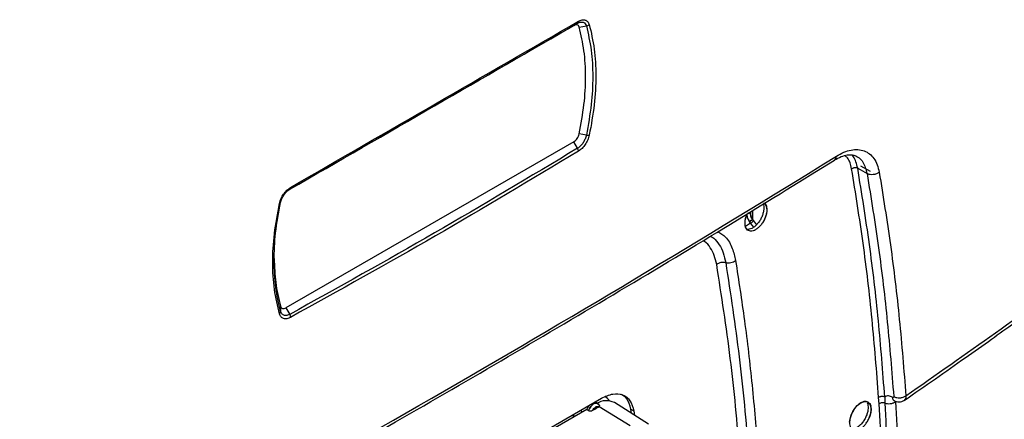
# Model space of a CAD drawing. Units: millimetres. Extents: x -4009 to -3477, y -5711 to -5329.
# Drawn here: x -3885 to -3876, y -5391 to -5387 of the extents above; entities that cross this region are included whole.
import ezdxf

# ---------------------------------------------------------------- set-up
doc = ezdxf.new("R2010")
doc.units = ezdxf.units.MM

msp = doc.modelspace()

# ---------------------------------------------------------------- linework, layer by layer
at = {"color": 7, "linetype": 'Continuous', "lineweight": 25}
for p, q in [((-3882.42295, -5389.00794), (-3879.74125, -5387.45982)), ((-3879.74125, -5387.45982), (-3879.7052, -5387.43901)), ((-3879.69024, -5387.47487), (-3879.62221, -5387.46468)), ((-3879.62221, -5388.49584), (-3879.69024, -5388.48413)), ((-3879.74125, -5388.55807), (-3882.45897, -5390.12698)), ((-3879.7052, -5388.62051), (-3879.74125, -5388.55807)), ((-3877.05973, -5388.8075), (-3876.97107, -5388.85867)), ((-3877.03193, -5388.78545), (-3876.94327, -5388.83662)), ((-3878.07146, -5389.21969), (-3878.07146, -5389.23807)), ((-3878.05382, -5389.20883), (-3878.05382, -5389.29386)), ((-3878.07129, -5389.32912), (-3878.11909, -5389.35935)), ((-3878.09807, -5389.2824), (-3878.08321, -5389.31284)), ((-3878.08321, -5389.31284), (-3878.07129, -5389.32912)), ((-3878.04126, -5389.36556), (-3878.07129, -5389.32912)), ((-3878.05389, -5389.29407), (-3878.05382, -5389.29386)), ((-3878.05382, -5389.29386), (-3878.05389, -5389.29407)), ((-3878.05389, -5389.29407), (-3878.04509, -5389.30617)), ((-3878.04509, -5389.30617), (-3878.01493, -5389.34276)), ((-3882.50998, -5390.11193), (-3882.50866, -5390.16215)), ((-3882.45897, -5390.12698), (-3882.42292, -5390.18942)), ((-3883.20609, -5393.13336), (-3879.47836, -5390.98139)), ((-3876.85611, -5391.03317), (-3876.86187, -5390.9747)), ((-3876.80422, -5390.97149), (-3876.80496, -5391.02704)), ((-3876.71696, -5391.00367), (-3876.71657, -5391.0045)), ((-3880.09569, -5391.36152), (-3879.61793, -5391.08572)), ((-3879.67855, -5391.09696), (-3879.65798, -5391.10884)), ((-3879.61793, -5391.08572), (-3879.60057, -5391.09682)), ((-3879.61793, -5391.08572), (-3879.60057, -5391.09682)), ((-3879.56214, -5391.09576), (-3879.54825, -5391.08774)), ((-3879.53342, -5391.02197), (-3879.54223, -5391.01886)), ((-3879.51574, -5391.03218), (-3879.53342, -5391.02197)), ((-3879.52288, -5391.07309), (-3879.50899, -5391.06507)), ((-3879.50899, -5391.06507), (-3879.50175, -5391.05921)), ((-3879.50899, -5391.06507), (-3879.50175, -5391.05921)), ((-3879.50175, -5391.05921), (-3879.20775, -5391.24079)), ((-3879.03665, -5391.22672), (-3879.35631, -5391.02349)), ((-3879.19596, -5391.12544), (-3879.20215, -5391.08352)), ((-3879.20215, -5391.08352), (-3879.17386, -5391.09985)), ((-3879.17386, -5391.09985), (-3879.1674, -5391.1436)), ((-3879.74995, -5391.13817), (-3879.73624, -5391.15402))]:
    msp.add_line(p, q, dxfattribs=at)
at = {"color": 7, "linetype": 'Continuous', "lineweight": 25, "flags": 128}
for points in [[(-3882.52001, -5389.14079), (-3882.51739, -5389.14004), (-3882.51509, -5389.13913), (-3882.5131, -5389.13808), (-3882.51147, -5389.13689), (-3882.51019, -5389.13557), (-3882.5093, -5389.13414), (-3882.50878, -5389.13261), (-3882.50866, -5389.13099)], [(-3877.94384, -5389.14108), (-3877.92623, -5389.15629), (-3877.91943, -5389.16785), (-3877.91831, -5389.17018), (-3877.91828, -5389.17024), (-3877.91828, -5389.17025), (-3877.91828, -5389.17026), (-3877.91828, -5389.17026), (-3877.91828, -5389.17026), (-3877.91828, -5389.17025), (-3877.91828, -5389.17024), (-3877.91829, -5389.17023), (-3877.91829, -5389.17023), (-3877.91829, -5389.17023), (-3877.91829, -5389.17023), (-3877.91829, -5389.17023), (-3877.91828, -5389.17024), (-3877.91828, -5389.17025), (-3877.91828, -5389.17026), (-3877.91828, -5389.17026), (-3877.91828, -5389.17025), (-3877.91828, -5389.17025), (-3877.91828, -5389.17024), (-3877.91829, -5389.17023), (-3877.91829, -5389.17023), (-3877.91829, -5389.17023), (-3877.91829, -5389.17023), (-3877.91829, -5389.17023), (-3877.91828, -5389.17024), (-3877.91828, -5389.17025), (-3877.91828, -5389.17025), (-3877.91828, -5389.17025), (-3877.91828, -5389.17025), (-3877.91828, -5389.17025), (-3877.91829, -5389.17024), (-3877.91829, -5389.17022), (-3877.91829, -5389.17022), (-3877.91829, -5389.17022), (-3877.91829, -5389.17022), (-3877.91829, -5389.17022), (-3877.91829, -5389.17023), (-3877.91828, -5389.17024), (-3877.91828, -5389.17025), (-3877.91828, -5389.17025), (-3877.91828, -5389.17025), (-3877.91828, -5389.17025), (-3877.91828, -5389.17024), (-3877.91829, -5389.17023), (-3877.91829, -5389.17022), (-3877.91829, -5389.17022), (-3877.91829, -5389.17022), (-3877.91829, -5389.17022), (-3877.91829, -5389.17022), (-3877.91829, -5389.17022), (-3877.91829, -5389.17023), (-3877.91829, -5389.17024), (-3877.91828, -5389.17024), (-3877.91828, -5389.17024), (-3877.91828, -5389.17024), (-3877.91828, -5389.17024), (-3877.91829, -5389.17023), (-3877.91829, -5389.17022), (-3877.9183, -5389.17021), (-3877.9183, -5389.17021), (-3877.9183, -5389.17021), (-3877.9183, -5389.17021), (-3877.9183, -5389.17021), (-3877.9183, -5389.17021), (-3877.91829, -5389.17022), (-3877.91829, -5389.17023), (-3877.91829, -5389.17023), (-3877.91829, -5389.17024), (-3877.91829, -5389.17024), (-3877.91829, -5389.17023), (-3877.91829, -5389.17023), (-3877.91829, -5389.17022), (-3877.9183, -5389.17021), (-3877.9183, -5389.17021), (-3877.9183, -5389.17021), (-3877.9183, -5389.17021), (-3877.9183, -5389.17021), (-3877.9183, -5389.17021), (-3877.91829, -5389.17022), (-3877.91829, -5389.17023), (-3877.91829, -5389.17023), (-3877.91829, -5389.17024), (-3877.91829, -5389.17024), (-3877.91829, -5389.17023), (-3877.91829, -5389.17022), (-3877.9183, -5389.17021), (-3877.91876, -5389.16917), (-3877.92769, -5389.149), (-3877.92915, -5389.14568), (-3877.92942, -5389.14508), (-3877.92943, -5389.14506), (-3877.92943, -5389.14505), (-3877.92943, -5389.14505), (-3877.92943, -5389.14505), (-3877.92943, -5389.14505), (-3877.92943, -5389.14505), (-3877.92943, -5389.14506), (-3877.92942, -5389.14507), (-3877.92942, -5389.14508), (-3877.92942, -5389.14508), (-3877.92942, -5389.14508), (-3877.92942, -5389.14508), (-3877.92943, -5389.14506), (-3877.92943, -5389.14505), (-3877.92943, -5389.14505), (-3877.92943, -5389.14505), (-3877.92943, -5389.14505), (-3877.92943, -5389.14505), (-3877.92943, -5389.14506), (-3877.92943, -5389.14507), (-3877.92942, -5389.14508), (-3877.92942, -5389.14508), (-3877.92942, -5389.14508), (-3877.92942, -5389.14508), (-3877.92942, -5389.14508), (-3877.92942, -5389.14508), (-3877.92943, -5389.14507), (-3877.92943, -5389.14506), (-3877.92943, -5389.14505), (-3877.92943, -5389.14505), (-3877.92943, -5389.14506), (-3877.92943, -5389.14506), (-3877.92942, -5389.14507), (-3877.92942, -5389.14508), (-3877.92942, -5389.14508), (-3877.92942, -5389.14508), (-3877.92942, -5389.14508), (-3877.92942, -5389.14508), (-3877.92942, -5389.14507), (-3877.92943, -5389.14506), (-3877.92943, -5389.14506), (-3877.92943, -5389.14506), (-3877.92943, -5389.14506), (-3877.92943, -5389.14506), (-3877.92942, -5389.14507), (-3877.92942, -5389.14508), (-3877.92942, -5389.14508), (-3877.92942, -5389.14508), (-3877.92942, -5389.14508), (-3877.92942, -5389.14508), (-3877.92942, -5389.14508), (-3877.92943, -5389.14507), (-3877.92943, -5389.14506), (-3877.92943, -5389.14506), (-3877.92943, -5389.14506), (-3877.92943, -5389.14506), (-3877.92943, -5389.14507), (-3877.92942, -5389.14508), (-3877.92942, -5389.14509), (-3877.92941, -5389.14509), (-3877.92941, -5389.14509), (-3877.92941, -5389.14509), (-3877.92941, -5389.14509), (-3877.92942, -5389.14509), (-3877.92942, -5389.14508), (-3877.92942, -5389.14507), (-3877.92943, -5389.14507), (-3877.92943, -5389.14507), (-3877.92943, -5389.14507), (-3877.92943, -5389.14507), (-3877.92942, -5389.14507), (-3877.92942, -5389.14508), (-3877.92941, -5389.14509), (-3877.92941, -5389.14509), (-3877.92941, -5389.14509), (-3877.92941, -5389.14509), (-3877.92941, -5389.14509), (-3877.92941, -5389.14509), (-3877.92942, -5389.14509), (-3877.92942, -5389.14508), (-3877.92942, -5389.14508), (-3877.92942, -5389.14509), (-3877.92941, -5389.14509), (-3877.92941, -5389.14509), (-3877.9293, -5389.14535), (-3877.9259, -5389.15472), (-3877.91827, -5389.20226)], [(-3877.13659, -5391.20791), (-3877.13221, -5391.17556), (-3877.12208, -5391.14161), (-3877.10684, -5391.1086), (-3877.08735, -5391.07813), (-3877.06439, -5391.0516), (-3877.03986, -5391.03099), (-3877.01512, -5391.01778), (-3876.99141, -5391.01231), (-3876.97038, -5391.01511), (-3876.941, -5391.04054), (-3876.93427, -5391.05207), (-3876.93316, -5391.05439), (-3876.93313, -5391.05445), (-3876.93313, -5391.05447), (-3876.93313, -5391.05447), (-3876.93313, -5391.05447), (-3876.93313, -5391.05447), (-3876.93313, -5391.05446), (-3876.93313, -5391.05445), (-3876.93314, -5391.05444), (-3876.93314, -5391.05444), (-3876.93314, -5391.05444), (-3876.93314, -5391.05444), (-3876.93314, -5391.05444), (-3876.93313, -5391.05445), (-3876.93313, -5391.05446), (-3876.93313, -5391.05447), (-3876.93313, -5391.05447), (-3876.93313, -5391.05447), (-3876.93313, -5391.05446), (-3876.93313, -5391.05445), (-3876.93314, -5391.05444), (-3876.93314, -5391.05444), (-3876.93314, -5391.05444), (-3876.93314, -5391.05444), (-3876.93314, -5391.05444), (-3876.93313, -5391.05445), (-3876.93313, -5391.05446), (-3876.93313, -5391.05446), (-3876.93313, -5391.05446), (-3876.93313, -5391.05446), (-3876.93313, -5391.05446), (-3876.93314, -5391.05445), (-3876.93314, -5391.05444), (-3876.93314, -5391.05443), (-3876.93314, -5391.05443), (-3876.93314, -5391.05443), (-3876.93314, -5391.05443), (-3876.93314, -5391.05445), (-3876.93313, -5391.05446), (-3876.93313, -5391.05446), (-3876.93313, -5391.05446), (-3876.93313, -5391.05446), (-3876.93313, -5391.05446), (-3876.93313, -5391.05445), (-3876.93314, -5391.05444), (-3876.93314, -5391.05443), (-3876.93314, -5391.05443), (-3876.93314, -5391.05443), (-3876.93314, -5391.05443), (-3876.93314, -5391.05443), (-3876.93314, -5391.05443), (-3876.93314, -5391.05444), (-3876.93313, -5391.05445), (-3876.93313, -5391.05445), (-3876.93313, -5391.05445), (-3876.93313, -5391.05445), (-3876.93313, -5391.05445), (-3876.93314, -5391.05445), (-3876.93314, -5391.05443), (-3876.93315, -5391.05442), (-3876.93315, -5391.05442), (-3876.93315, -5391.05442), (-3876.93315, -5391.05442), (-3876.93315, -5391.05442), (-3876.93315, -5391.05442), (-3876.93314, -5391.05443), (-3876.93314, -5391.05444), (-3876.93314, -5391.05445), (-3876.93313, -5391.05445), (-3876.93314, -5391.05445), (-3876.93314, -5391.05445), (-3876.93314, -5391.05444), (-3876.93314, -5391.05443), (-3876.93315, -5391.05442), (-3876.93315, -5391.05442), (-3876.93315, -5391.05442), (-3876.93315, -5391.05442), (-3876.93315, -5391.05442), (-3876.93315, -5391.05442), (-3876.93314, -5391.05443), (-3876.93314, -5391.05444), (-3876.93314, -5391.05444), (-3876.93314, -5391.05445), (-3876.93314, -5391.05445), (-3876.93314, -5391.05444), (-3876.93314, -5391.05443), (-3876.93314, -5391.05442), (-3876.9336, -5391.05338), (-3876.94245, -5391.03326), (-3876.9439, -5391.02996), (-3876.94416, -5391.02935), (-3876.94417, -5391.02934), (-3876.94418, -5391.02933), (-3876.94418, -5391.02932), (-3876.94418, -5391.02932), (-3876.94418, -5391.02932), (-3876.94418, -5391.02933), (-3876.94417, -5391.02934), (-3876.94417, -5391.02935), (-3876.94416, -5391.02935), (-3876.94416, -5391.02935), (-3876.94416, -5391.02935), (-3876.94417, -5391.02935), (-3876.94417, -5391.02934), (-3876.94417, -5391.02933), (-3876.94418, -5391.02933), (-3876.94418, -5391.02933), (-3876.94418, -5391.02933), (-3876.94418, -5391.02933), (-3876.94417, -5391.02933), (-3876.94417, -5391.02934), (-3876.94416, -5391.02935), (-3876.94416, -5391.02935), (-3876.94416, -5391.02936), (-3876.94416, -5391.02936), (-3876.94416, -5391.02935), (-3876.94416, -5391.02935), (-3876.94417, -5391.02934), (-3876.94417, -5391.02933), (-3876.94417, -5391.02933), (-3876.94418, -5391.02933), (-3876.94417, -5391.02933), (-3876.94417, -5391.02933), (-3876.94417, -5391.02934), (-3876.94416, -5391.02935), (-3876.94416, -5391.02936), (-3876.94416, -5391.02936), (-3876.94416, -5391.02936), (-3876.94416, -5391.02935), (-3876.94417, -5391.02934), (-3876.94417, -5391.02933), (-3876.94417, -5391.02933), (-3876.94417, -5391.02933), (-3876.94417, -5391.02933), (-3876.94417, -5391.02933), (-3876.94417, -5391.02934), (-3876.94416, -5391.02936), (-3876.94416, -5391.02936), (-3876.94416, -5391.02936), (-3876.94416, -5391.02936), (-3876.94416, -5391.02936), (-3876.94417, -5391.02935), (-3876.94417, -5391.02934), (-3876.94417, -5391.02934), (-3876.94417, -5391.02934), (-3876.94417, -5391.02934), (-3876.94417, -5391.02934), (-3876.94417, -5391.02934), (-3876.94416, -5391.02935), (-3876.94416, -5391.02936), (-3876.94416, -5391.02937), (-3876.94416, -5391.02937), (-3876.94416, -5391.02937), (-3876.94416, -5391.02937), (-3876.94416, -5391.02936), (-3876.94416, -5391.02935), (-3876.94417, -5391.02934), (-3876.94417, -5391.02934), (-3876.94417, -5391.02934), (-3876.94417, -5391.02934), (-3876.94417, -5391.02934), (-3876.94417, -5391.02934), (-3876.94416, -5391.02935), (-3876.94416, -5391.02937), (-3876.94416, -5391.02937), (-3876.94416, -5391.02937), (-3876.94416, -5391.02937), (-3876.94416, -5391.02937), (-3876.94416, -5391.02937), (-3876.94416, -5391.02936), (-3876.94417, -5391.02935), (-3876.94417, -5391.02935), (-3876.94416, -5391.02936), (-3876.94416, -5391.02937), (-3876.94416, -5391.02937), (-3876.94405, -5391.02963), (-3876.94068, -5391.03897), (-3876.93312, -5391.08648)], [(-3879.59878, -5391.05091), (-3879.60956, -5391.06729), (-3879.61793, -5391.08572)], [(-3879.60057, -5391.09682), (-3879.59224, -5391.07814), (-3879.58095, -5391.06091), (-3879.56755, -5391.04643), (-3879.55307, -5391.03579), (-3879.5386, -5391.02982), (-3879.52525, -5391.02896), (-3879.51402, -5391.03327), (-3879.50576, -5391.04244)], [(-3879.50576, -5391.04244), (-3879.51402, -5391.03327), (-3879.52525, -5391.02896), (-3879.5386, -5391.02982), (-3879.55307, -5391.03579), (-3879.56755, -5391.04643), (-3879.58095, -5391.06091), (-3879.59224, -5391.07814), (-3879.60057, -5391.09682)], [(-3879.56214, -5391.09576), (-3879.55662, -5391.0867), (-3879.55015, -5391.07857), (-3879.54303, -5391.07174), (-3879.53556, -5391.06651), (-3879.5281, -5391.06312), (-3879.52097, -5391.06173), (-3879.51451, -5391.06239), (-3879.50899, -5391.06507)], [(-3876.93312, -5391.08648), (-3876.93615, -5391.11792), (-3876.94524, -5391.1518), (-3876.95952, -5391.18536)]]:
    msp.add_lwpolyline(points, dxfattribs=at)
at = {"color": 7, "linetype": 'Continuous', "lineweight": 25}
for centre, radius, start, end in [((-3879.71711, -5387.42217), 0.02063, 305.28178, 4.685102), ((-3879.62944, -5387.4123), 0.05288, 277.855295, 311.641661), ((-3879.60883, -5388.42748), 0.06966, 258.925021, 282.03683), ((-3879.75363, -5388.65083), 0.05714, 2.656841, 32.043675), ((-3951.84793, -5268.39801), 141.54327, 298.1948103, 301.7998132), ((-3882.4345, -5388.99206), 0.01963, 306.151447, 6.595958), ((-3878.08912, -5389.27228), 0.0385, 62.698569, 100.008313), ((-3878.12308, -5389.24356), 0.10001, 301.185981, 321.241878), ((-3882.53852, -5390.16113), 0.02988, 308.294683, 358.035689), ((-3882.47327, -5390.21878), 0.05828, 1.250821, 30.245201), ((-3879.43298, -5391.17189), 0.16703, 62.678005, 122.923687), ((-3879.51057, -5391.07486), 0.12655, 33.001392, 59.891028), ((-3879.52002, -5391.10733), 0.03436, 94.768649, 145.225981)]:
    msp.add_arc(centre, radius, start, end, dxfattribs=at)
for points, knots in [([(-3882.42292, -5389.00791), (-3881.96562, -5388.74392), (-3881.05101, -5388.21592), (-3880.1538, -5387.69798), (-3879.7052, -5387.43901)], [0, 0, 0, 0, 0.5, 1, 1, 1, 1]), ([(-3882.415, -5388.98981), (-3881.95758, -5388.72574), (-3881.04273, -5388.19761), (-3880.14528, -5387.67953), (-3879.69656, -5387.42048)], [0, 0, 0, 0, 0.5, 1, 1, 1, 1]), ([(-3879.7052, -5387.43901), (-3879.69832, -5387.43558), (-3879.68638, -5387.42961), (-3879.67197, -5387.42719), (-3879.66101, -5387.42734), (-3879.64687, -5387.43044), (-3879.63141, -5387.44095), (-3879.62509, -5387.45727), (-3879.62221, -5387.46468)], [0, 0, 0, 0, 0.1836863, 0.319251, 0.4069587, 0.514231, 0.7791641, 1, 1, 1, 1]), ([(-3879.69656, -5387.42048), (-3879.68501, -5387.4151), (-3879.66201, -5387.40436), (-3879.63137, -5387.40634), (-3879.60684, -5387.42127), (-3879.59849, -5387.44161), (-3879.5943, -5387.45182)], [0, 0, 0, 0, 0.2505767, 0.4995006, 0.7489502, 1, 1, 1, 1]), ([(-3879.62221, -5387.46468), (-3879.60496, -5387.53916), (-3879.5705, -5387.68792), (-3879.55748, -5387.93927), (-3879.57018, -5388.20823), (-3879.60458, -5388.39837), (-3879.62221, -5388.49584)], [0, 0, 0, 0, 0.25001073, 0.49936353, 0.74335258, 1, 1, 1, 1]), ([(-3879.5943, -5387.45182), (-3879.5768, -5387.52701), (-3879.54185, -5387.67716), (-3879.52867, -5387.9337), (-3879.54174, -5388.2063), (-3879.57679, -5388.39919), (-3879.5943, -5388.49561)], [0, 0, 0, 0, 0.2495237, 0.4983285, 0.7492536, 1, 1, 1, 1]), ([(-3879.62221, -5388.49584), (-3879.62567, -5388.50846), (-3879.63222, -5388.53234), (-3879.65098, -5388.56651), (-3879.67509, -5388.5983), (-3879.69445, -5388.61259), (-3879.7052, -5388.62051)], [0, 0, 0, 0, 0.255865, 0.4839999, 0.7135721, 1, 1, 1, 1]), ([(-3879.5943, -5388.49561), (-3879.59847, -5388.51076), (-3879.60678, -5388.54095), (-3879.63129, -5388.58495), (-3879.66194, -5388.62328), (-3879.68499, -5388.63986), (-3879.69656, -5388.64818)], [0, 0, 0, 0, 0.2505773, 0.4995009, 0.7489508, 1, 1, 1, 1]), ([(-3876.60442, -5390.95914), (-3876.04019, -5390.56284), (-3874.91099, -5389.7697), (-3873.81563, -5388.92106), (-3873.26758, -5388.49646)], [0, 0, 0, 0, 0.4996669, 1, 1, 1, 1]), ([(-3876.62082, -5391.002), (-3876.52231, -5390.93377), (-3876.32941, -5390.80014), (-3876.05436, -5390.60669), (-3875.80608, -5390.43042), (-3875.60339, -5390.28515), (-3875.44174, -5390.16849), (-3875.31674, -5390.0778), (-3875.2065, -5389.99745), (-3875.08421, -5389.90796), (-3874.9319, -5389.79593), (-3874.7373, -5389.6518), (-3874.50933, -5389.48154), (-3874.24826, -5389.2847), (-3873.95447, -5389.06073), (-3873.6282, -5388.80921), (-3873.4008, -5388.6309), (-3873.28154, -5388.53738)], [0, 0, 0, 0, 0.0868235, 0.1700335, 0.2435058, 0.3072401, 0.3504857, 0.3877194, 0.4189412, 0.4491292, 0.4972807, 0.5556142, 0.6241294, 0.7028263, 0.7917041, 0.8907624, 1, 1, 1, 1]), ([(-3879.7052, -5388.62051), (-3880.1538, -5388.88953), (-3881.05101, -5389.42757), (-3881.96562, -5389.93547), (-3882.42292, -5390.18942)], [0, 0, 0, 0, 0.5, 1, 1, 1, 1]), ([(-3879.69656, -5388.64818), (-3880.14528, -5388.91727), (-3881.04273, -5389.45544), (-3881.95758, -5389.96348), (-3882.415, -5390.2175)], [0, 0, 0, 0, 0.5, 1, 1, 1, 1]), ([(-3877.28053, -5388.73317), (-3877.25849, -5388.72063), (-3877.21476, -5388.69574), (-3877.15713, -5388.68063), (-3877.10671, -5388.67896), (-3877.08018, -5388.69119), (-3877.06696, -5388.69729)], [0, 0, 0, 0, 0.2548006, 0.5056415, 0.7535767, 1, 1, 1, 1]), ([(-3877.26128, -5388.69484), (-3877.23761, -5388.68152), (-3877.19037, -5388.65492), (-3877.1215, -5388.6349), (-3877.05651, -5388.63009), (-3876.99718, -5388.64194), (-3876.94609, -5388.67084), (-3876.90477, -5388.71524), (-3876.87315, -5388.77281), (-3876.86216, -5388.82154), (-3876.85666, -5388.84591)], [0, 0, 0, 0, 0.1242463, 0.2480329, 0.3731725, 0.4991661, 0.624965, 0.7500775, 0.8749936, 1, 1, 1, 1]), ([(-3884.99066, -5393.18259), (-3884.86579, -5393.11593), (-3884.3716, -5392.8521), (-3883.51863, -5392.38452), (-3882.43193, -5391.77985), (-3881.35643, -5391.16839), (-3880.29126, -5390.55082), (-3879.23711, -5389.92684), (-3878.2317, -5389.32077), (-3877.58323, -5388.91971), (-3877.27821, -5388.73106)], [0, 0, 0, 0, 0.0467745, 0.1851208, 0.3234818, 0.4618572, 0.6002467, 0.7386499, 0.8770666, 1, 1, 1, 1]), ([(-3877.11691, -5388.81389), (-3877.11307, -5388.81119), (-3877.10715, -5388.80703), (-3877.09698, -5388.8037), (-3877.08867, -5388.80214), (-3877.08031, -5388.80184), (-3877.06997, -5388.80288), (-3877.06376, -5388.80568), (-3877.05973, -5388.8075)], [0, 0, 0, 0, 0.2390331, 0.368167, 0.5001689, 0.6321459, 0.7612083, 1, 1, 1, 1]), ([(-3876.86187, -5390.9747), (-3876.88107, -5390.72752), (-3876.91945, -5390.23331), (-3877.0045, -5389.51246), (-3877.07943, -5389.0468), (-3877.11691, -5388.81389)], [0, 0, 0, 0, 0.3333879, 0.6665815, 1, 1, 1, 1]), ([(-3876.80422, -5390.97149), (-3876.82294, -5390.72994), (-3876.86085, -5390.24086), (-3876.94546, -5389.51849), (-3877.02134, -5389.04638), (-3877.05973, -5388.8075)], [0, 0, 0, 0, 0.32527554, 0.6586087, 1, 1, 1, 1]), ([(-3876.85665, -5388.84591), (-3876.8607, -5388.849), (-3876.8687, -5388.85509), (-3876.88741, -5388.86396), (-3876.91309, -5388.87039), (-3876.93906, -5388.86973), (-3876.95837, -5388.86509), (-3876.9668, -5388.86083), (-3876.97107, -5388.85867)], [0, 0, 0, 0, 0.1325532, 0.2618123, 0.4998639, 0.7380925, 0.8674125, 1, 1, 1, 1]), ([(-3876.97107, -5388.85867), (-3876.93366, -5389.09123), (-3876.85968, -5389.55105), (-3876.77641, -5390.25437), (-3876.73848, -5390.7305), (-3876.71973, -5390.96576)], [0, 0, 0, 0, 0.341108, 0.6744412, 1, 1, 1, 1]), ([(-3876.85666, -5388.84591), (-3876.81991, -5389.07384), (-3876.74643, -5389.52955), (-3876.66232, -5390.23451), (-3876.62372, -5390.71755), (-3876.60442, -5390.95914)], [0, 0, 0, 0, 0.3334125, 0.6666129, 1, 1, 1, 1]), ([(-3882.52001, -5389.14079), (-3882.51572, -5389.12571), (-3882.50718, -5389.09565), (-3882.482, -5389.05204), (-3882.45052, -5389.01419), (-3882.42687, -5388.99795), (-3882.415, -5388.98981)], [0, 0, 0, 0, 0.2505773, 0.4995009, 0.7489508, 1, 1, 1, 1]), ([(-3882.50866, -5389.13099), (-3882.50509, -5389.11843), (-3882.49833, -5389.09468), (-3882.47891, -5389.06089), (-3882.45397, -5389.02958), (-3882.43401, -5389.01565), (-3882.42292, -5389.00791)], [0, 0, 0, 0, 0.2558641, 0.4839997, 0.7135717, 1, 1, 1, 1]), ([(-3882.52001, -5390.18458), (-3882.53801, -5390.1091), (-3882.57395, -5389.95838), (-3882.58752, -5389.70161), (-3882.57406, -5389.42924), (-3882.53802, -5389.23692), (-3882.52001, -5389.14079)], [0, 0, 0, 0, 0.2495236, 0.4983285, 0.7492536, 1, 1, 1, 1]), ([(-3882.57089, -5389.68216), (-3882.56842, -5389.59572), (-3882.56333, -5389.41837), (-3882.52719, -5389.22839), (-3882.50866, -5389.13099)], [0, 0, 0, 0, 0.4873585, 1, 1, 1, 1]), ([(-3877.95388, -5389.14727), (-3877.95274, -5389.14951), (-3877.94819, -5389.15844), (-3877.94593, -5389.18024), (-3877.94752, -5389.21096), (-3877.9557, -5389.24478), (-3877.9694, -5389.27871), (-3877.98781, -5389.31074), (-3878.00974, -5389.33912), (-3878.03409, -5389.36223), (-3878.05946, -5389.37839), (-3878.08402, -5389.38729), (-3878.09825, -5389.38638), (-3878.10515, -5389.38594)], [0, 0, 0, 0, 0.0316992, 0.1261814, 0.2237505, 0.3221998, 0.4201525, 0.5176135, 0.6145874, 0.7124019, 0.81021, 0.9080123, 1, 1, 1, 1]), ([(-3877.94881, -5389.13498), (-3877.94527, -5389.13691), (-3877.93642, -5389.14174), (-3877.92785, -5389.15555), (-3877.92369, -5389.16573), (-3877.92186, -5389.17272), (-3877.92174, -5389.17322), (-3877.92172, -5389.17328), (-3877.92172, -5389.17327), (-3877.92174, -5389.17322), (-3877.92373, -5389.16526), (-3877.92678, -5389.15783), (-3877.93113, -5389.15091), (-3877.93184, -5389.14984), (-3877.93237, -5389.14908), (-3877.93249, -5389.14892), (-3877.93249, -5389.14891), (-3877.93249, -5389.14891), (-3877.93249, -5389.14891), (-3877.93249, -5389.14891), (-3877.93248, -5389.14892), (-3877.93243, -5389.149), (-3877.93076, -5389.15137), (-3877.9255, -5389.16018), (-3877.91959, -5389.17705), (-3877.9187, -5389.19414), (-3877.91827, -5389.20226)], [0, 0, 0, 0, 0.1085103, 0.2714298, 0.3768802, 0.3962419, 0.3967475, 0.3968287, 0.3968315, 0.3968635, 0.398127, 0.5706744, 0.5797867, 0.5976221, 0.6025128, 0.6026395, 0.6026453, 0.602657, 0.6026628, 0.6026665, 0.6026746, 0.6029978, 0.6049932, 0.6768416, 0.8465293, 1, 1, 1, 1]), ([(-3877.91827, -5389.20226), (-3877.91886, -5389.21258), (-3877.92005, -5389.23336), (-3877.9297, -5389.26749), (-3877.94405, -5389.30129), (-3877.96344, -5389.33281), (-3877.98604, -5389.36035), (-3878.01075, -5389.38214), (-3878.03614, -5389.39715), (-3878.06062, -5389.40383), (-3878.08292, -5389.40283), (-3878.10127, -5389.39311), (-3878.11488, -5389.37591), (-3878.1228, -5389.35202), (-3878.12493, -5389.32304), (-3878.12014, -5389.29043), (-3878.11199, -5389.26105), (-3878.10342, -5389.24373), (-3878.10033, -5389.23748)], [0, 0, 0, 0, 0.0637529, 0.1284837, 0.1927827, 0.25673, 0.3210272, 0.3851315, 0.448743, 0.5134582, 0.5781227, 0.6418581, 0.7059958, 0.770508, 0.8344632, 0.8988677, 0.9635115, 1, 1, 1, 1]), ([(-3877.91827, -5389.20226), (-3877.91879, -5389.21188), (-3877.91985, -5389.23161), (-3877.9286, -5389.26479), (-3877.94305, -5389.29938), (-3877.96279, -5389.33216), (-3877.98603, -5389.36035), (-3878.01086, -5389.38219), (-3878.03628, -5389.39705), (-3878.0605, -5389.40402), (-3878.08227, -5389.40287), (-3878.10053, -5389.39374), (-3878.1143, -5389.37701), (-3878.12262, -5389.35354), (-3878.12493, -5389.32458), (-3878.12066, -5389.29188), (-3878.11235, -5389.26188), (-3878.10356, -5389.24407), (-3878.1003, -5389.23746)], [0, 0, 0, 0, 0.05959236, 0.12224008, 0.1879439, 0.25670407, 0.32087711, 0.38505316, 0.44923241, 0.51341503, 0.57606419, 0.6391588, 0.70270189, 0.76669645, 0.8311454, 0.89605159, 0.96141782, 1, 1, 1, 1]), ([(-3878.10732, -5389.23837), (-3878.1063, -5389.24921), (-3878.10467, -5389.26641), (-3878.09499, -5389.29237), (-3878.08725, -5389.30581), (-3878.08321, -5389.31284)], [0, 0, 0, 0, 0.4480628, 0.7113123, 1, 1, 1, 1]), ([(-3878.05382, -5389.29386), (-3878.05643, -5389.2893), (-3878.06163, -5389.28016), (-3878.06597, -5389.26883), (-3878.06877, -5389.25924), (-3878.07088, -5389.24975), (-3878.07124, -5389.24243), (-3878.07146, -5389.23807)], [0, 0, 0, 0, 0.2497834, 0.4998439, 0.5853339, 0.7528731, 1, 1, 1, 1]), ([(-3878.07146, -5389.23807), (-3878.07124, -5389.24248), (-3878.0708, -5389.25132), (-3878.06715, -5389.26568), (-3878.06169, -5389.28016), (-3878.05645, -5389.28929), (-3878.05382, -5389.29386)], [0, 0, 0, 0, 0.2498497, 0.4999416, 0.749854, 1, 1, 1, 1]), ([(-3878.08321, -5389.31284), (-3878.08086, -5389.31144), (-3878.07724, -5389.30929), (-3878.07171, -5389.30585), (-3878.06739, -5389.30312), (-3878.06323, -5389.30043), (-3878.05829, -5389.29716), (-3878.05562, -5389.29529), (-3878.05389, -5389.29407)], [0, 0, 0, 0, 0.2390745, 0.3678186, 0.4993646, 0.6310035, 0.7600147, 1, 1, 1, 1]), ([(-3878.05389, -5389.29407), (-3878.05563, -5389.29528), (-3878.05829, -5389.29713), (-3878.06323, -5389.30039), (-3878.06738, -5389.30308), (-3878.0717, -5389.30582), (-3878.07724, -5389.30927), (-3878.08086, -5389.31144), (-3878.08321, -5389.31284)], [0, 0, 0, 0, 0.239525, 0.3684008, 0.4999921, 0.6315846, 0.7604637, 1, 1, 1, 1]), ([(-3878.08321, -5389.31284), (-3878.0811, -5389.316), (-3878.07733, -5389.32164), (-3878.07314, -5389.32683), (-3878.07129, -5389.32912)], [0, 0, 0, 0, 0.5599512, 1, 1, 1, 1]), ([(-3878.04509, -5389.30617), (-3878.04682, -5389.304), (-3878.04991, -5389.30012), (-3878.05267, -5389.29592), (-3878.05389, -5389.29407)], [0, 0, 0, 0, 0.5599467, 1, 1, 1, 1]), ([(-3882.56972, -5389.66135), (-3882.56725, -5389.73868), (-3882.5621, -5389.89978), (-3882.52781, -5390.03936), (-3882.50998, -5390.11193)], [0, 0, 0, 0, 0.480037, 1, 1, 1, 1]), ([(-3878.30602, -5389.70062), (-3878.29844, -5389.70191), (-3878.28279, -5389.70456), (-3878.257, -5389.70165), (-3878.23225, -5389.6938), (-3878.21951, -5389.68488), (-3878.21326, -5389.68051)], [0, 0, 0, 0, 0.239587, 0.4945202, 0.7524071, 1, 1, 1, 1]), ([(-3878.30602, -5389.70062), (-3878.261, -5389.99521), (-3878.17097, -5390.58439), (-3878.08563, -5391.50557), (-3878.03338, -5392.44974), (-3878.03185, -5393.10004), (-3878.03108, -5393.42519)], [0, 0, 0, 0, 0.2499911, 0.4999901, 0.7499942, 1, 1, 1, 1]), ([(-3878.21326, -5389.68051), (-3878.1842, -5389.86842), (-3878.12447, -5390.25454), (-3878.05464, -5390.85786), (-3877.99952, -5391.48649), (-3877.96258, -5392.13031), (-3877.94238, -5392.77235), (-3877.94303, -5393.20466), (-3877.94334, -5393.41449)], [0, 0, 0, 0, 0.1596859, 0.328142, 0.4986847, 0.6693248, 0.839505, 1, 1, 1, 1]), ([(-3878.11169, -5393.43424), (-3878.11249, -5393.10998), (-3878.11409, -5392.46144), (-3878.16729, -5391.51964), (-3878.25421, -5390.60055), (-3878.34572, -5390.01257), (-3878.39148, -5389.71858)], [0, 0, 0, 0, 0.2499986, 0.5, 0.7499986, 1, 1, 1, 1]), ([(-3882.42292, -5390.18942), (-3882.43002, -5390.19272), (-3882.44235, -5390.19846), (-3882.45723, -5390.20061), (-3882.46857, -5390.20024), (-3882.48314, -5390.19689), (-3882.49912, -5390.18608), (-3882.50568, -5390.16963), (-3882.50866, -5390.16215)], [0, 0, 0, 0, 0.1836835, 0.3192478, 0.4069573, 0.5142304, 0.7791626, 1, 1, 1, 1]), ([(-3882.415, -5390.2175), (-3882.42685, -5390.22271), (-3882.45045, -5390.2331), (-3882.48192, -5390.23065), (-3882.50712, -5390.21533), (-3882.5157, -5390.19485), (-3882.52001, -5390.18458)], [0, 0, 0, 0, 0.2505767, 0.4995006, 0.7489502, 1, 1, 1, 1]), ([(-3879.20215, -5391.08352), (-3879.21138, -5391.04805), (-3879.22752, -5390.98608), (-3879.27173, -5390.95914), (-3879.29064, -5390.94761)], [0, 0, 0, 0, 0.5724647, 1, 1, 1, 1]), ([(-3876.93312, -5391.08648), (-3876.93364, -5391.09611), (-3876.93468, -5391.11587), (-3876.94336, -5391.14912), (-3876.95767, -5391.18378), (-3876.97648, -5391.2154), (-3876.99921, -5391.24395), (-3877.02558, -5391.2681), (-3877.05186, -5391.28287), (-3877.07652, -5391.28922), (-3877.09763, -5391.28768), (-3877.116, -5391.27699), (-3877.12851, -5391.2596), (-3877.13571, -5391.23683), (-3877.13759, -5391.20923), (-3877.1336, -5391.17721), (-3877.12349, -5391.14272), (-3877.10531, -5391.10312), (-3877.07977, -5391.06589), (-3877.04754, -5391.03463), (-3877.01743, -5391.01677), (-3876.99021, -5391.01075), (-3876.96912, -5391.0141), (-3876.95293, -5391.02436), (-3876.94256, -5391.03968), (-3876.93851, -5391.04996), (-3876.93671, -5391.05693), (-3876.93659, -5391.05744), (-3876.93657, -5391.05749), (-3876.93657, -5391.05749), (-3876.93659, -5391.05743), (-3876.93855, -5391.04949), (-3876.94157, -5391.04208), (-3876.94588, -5391.03518), (-3876.94659, -5391.03411), (-3876.94712, -5391.03335), (-3876.94723, -5391.03319), (-3876.94723, -5391.03319), (-3876.94723, -5391.03319), (-3876.94723, -5391.03318), (-3876.94723, -5391.03318), (-3876.94723, -5391.03319), (-3876.94717, -5391.03328), (-3876.94552, -5391.03563), (-3876.94029, -5391.04442), (-3876.93443, -5391.06127), (-3876.93354, -5391.07836), (-3876.93312, -5391.08648)], [0, 0, 0, 0, 0.0333944, 0.0684659, 0.1052161, 0.1436462, 0.1752986, 0.2154887, 0.2595215, 0.2872622, 0.3265635, 0.3636358, 0.3984786, 0.431092, 0.4656847, 0.5011623, 0.5375274, 0.5747826, 0.6282704, 0.6686641, 0.7180363, 0.7558116, 0.7916458, 0.8255379, 0.8574874, 0.8781145, 0.8819019, 0.8820008, 0.8820166, 0.8820172, 0.8820234, 0.8822706, 0.9160231, 0.9178054, 0.9212945, 0.9222512, 0.922276, 0.9222771, 0.9222794, 0.9222805, 0.9222812, 0.9222828, 0.922346, 0.9227364, 0.9367907, 0.9699821, 1, 1, 1, 1]), ([(-3876.80422, -5390.97149), (-3876.80826, -5390.96964), (-3876.81449, -5390.96678), (-3876.8249, -5390.96535), (-3876.83333, -5390.96524), (-3876.84172, -5390.96629), (-3876.85198, -5390.96887), (-3876.85798, -5390.97241), (-3876.86187, -5390.9747)], [0, 0, 0, 0, 0.2388729, 0.3679879, 0.5000057, 0.6320226, 0.761135, 1, 1, 1, 1]), ([(-3876.80497, -5391.02704), (-3876.79635, -5391.02942), (-3876.77987, -5391.03397), (-3876.75184, -5391.03336), (-3876.72446, -5391.0276), (-3876.71009, -5391.01913), (-3876.70264, -5391.01475)], [0, 0, 0, 0, 0.2566787, 0.4911084, 0.7362403, 1, 1, 1, 1]), ([(-3876.7328, -5390.97311), (-3876.73855, -5390.9701), (-3876.75083, -5390.96369), (-3876.76951, -5390.9593), (-3876.78899, -5390.96001), (-3876.7989, -5390.96748), (-3876.80422, -5390.97149)], [0, 0, 0, 0, 0.2007246, 0.4284581, 0.6932489, 1, 1, 1, 1]), ([(-3876.71973, -5390.96576), (-3876.71975, -5390.96745), (-3876.71977, -5390.97074), (-3876.72207, -5390.97419), (-3876.72554, -5390.97528), (-3876.7294, -5390.9748), (-3876.73166, -5390.97367), (-3876.7328, -5390.97311)], [0, 0, 0, 0, 0.2162933, 0.422288, 0.6911847, 0.8451026, 1, 1, 1, 1]), ([(-3876.71974, -5390.96576), (-3876.71546, -5390.96793), (-3876.70701, -5390.97222), (-3876.68762, -5390.97735), (-3876.66146, -5390.97911), (-3876.63554, -5390.97436), (-3876.61661, -5390.96704), (-3876.60851, -5390.9618), (-3876.60441, -5390.95915)], [0, 0, 0, 0, 0.1325705, 0.2618645, 0.4999997, 0.7381353, 0.8674295, 1, 1, 1, 1]), ([(-3876.7165, -5391.00454), (-3876.70943, -5391.00796), (-3876.69464, -5391.01511), (-3876.66875, -5391.01815), (-3876.6417, -5391.01449), (-3876.62611, -5391.005), (-3876.61818, -5391.00018)], [0, 0, 0, 0, 0.2230137, 0.4665888, 0.7287394, 1, 1, 1, 1]), ([(-3876.70264, -5391.01474), (-3876.68597, -5391.31245), (-3876.65262, -5391.90786), (-3876.65142, -5392.52481), (-3876.65081, -5392.83329)], [0, 0, 0, 0, 0.4999973, 1, 1, 1, 1]), ([(-3879.60057, -5391.09682), (-3879.59925, -5391.09755), (-3879.59656, -5391.09904), (-3879.59158, -5391.10045), (-3879.58627, -5391.10126), (-3879.57911, -5391.10137), (-3879.57032, -5391.09982), (-3879.56488, -5391.09712), (-3879.56214, -5391.09576)], [0, 0, 0, 0, 0.1228837, 0.251079, 0.3746366, 0.5010888, 0.7482884, 1, 1, 1, 1]), ([(-3879.60057, -5391.09682), (-3879.59923, -5391.09756), (-3879.59655, -5391.09905), (-3879.59153, -5391.10048), (-3879.58622, -5391.10127), (-3879.57896, -5391.10136), (-3879.57022, -5391.09981), (-3879.5648, -5391.09709), (-3879.56214, -5391.09576)], [0, 0, 0, 0, 0.1246312, 0.2512432, 0.3787869, 0.5014621, 0.7554425, 1, 1, 1, 1]), ([(-3879.50899, -5391.06507), (-3879.51075, -5391.06403), (-3879.51428, -5391.06194), (-3879.52088, -5391.06141), (-3879.52803, -5391.06276), (-3879.53556, -5391.06621), (-3879.54309, -5391.07145), (-3879.55024, -5391.07836), (-3879.55684, -5391.08651), (-3879.56038, -5391.09267), (-3879.56214, -5391.09576)], [0, 0, 0, 0, 0.1249196, 0.2499963, 0.3748429, 0.4999965, 0.6248429, 0.7499963, 0.8749198, 1, 1, 1, 1]), ([(-3879.54825, -5391.08774), (-3879.54311, -5391.08585), (-3879.53285, -5391.08209), (-3879.5262, -5391.07609), (-3879.52288, -5391.07309)], [0, 0, 0, 0, 0.49993742, 1, 1, 1, 1]), ([(-3879.54825, -5391.08774), (-3879.54624, -5391.08552), (-3879.54222, -5391.08107), (-3879.53558, -5391.07643), (-3879.52892, -5391.07337), (-3879.5249, -5391.07319), (-3879.52288, -5391.07309)], [0, 0, 0, 0, 0.24922524, 0.49995169, 0.74923334, 1, 1, 1, 1]), ([(-3879.52288, -5391.07309), (-3879.52614, -5391.07608), (-3879.53267, -5391.08207), (-3879.54305, -5391.08585), (-3879.54825, -5391.08774)], [0, 0, 0, 0, 0.5000626, 1, 1, 1, 1]), ([(-3879.501, -5391.0479), (-3879.50254, -5391.04496), (-3879.50597, -5391.03841), (-3879.51252, -5391.03482), (-3879.51613, -5391.03285)], [0, 0, 0, 0, 0.447576, 1, 1, 1, 1]), ([(-3879.50576, -5391.04244), (-3879.50415, -5391.0436), (-3879.50085, -5391.04599), (-3879.499, -5391.05042), (-3879.49896, -5391.05496), (-3879.50082, -5391.0578), (-3879.50175, -5391.05921)], [0, 0, 0, 0, 0.2420181, 0.4956983, 0.7473115, 1, 1, 1, 1]), ([(-3879.50175, -5391.05921), (-3879.50082, -5391.05782), (-3879.49892, -5391.05498), (-3879.49885, -5391.0504), (-3879.50025, -5391.0468), (-3879.50246, -5391.04512), (-3879.50307, -5391.04466)], [0, 0, 0, 0, 0.2911997, 0.5929364, 0.8887313, 1, 1, 1, 1]), ([(-3876.97178, -5391.02478), (-3876.96947, -5391.02911), (-3876.96368, -5391.03999), (-3876.96081, -5391.06336), (-3876.96212, -5391.09221), (-3876.96884, -5391.12377), (-3876.98134, -5391.15769), (-3876.99995, -5391.19216), (-3877.01755, -5391.2155), (-3877.03134, -5391.23044), (-3877.04729, -5391.24598), (-3877.07132, -5391.26279), (-3877.09826, -5391.27243), (-3877.11222, -5391.27149), (-3877.11825, -5391.27108)], [0, 0, 0, 0, 0.06064704, 0.15245479, 0.23729564, 0.32606894, 0.42055719, 0.52076098, 0.62667965, 0.65013403, 0.68966107, 0.81643847, 0.92076456, 1, 1, 1, 1]), ([(-3876.80496, -5391.02704), (-3876.80901, -5391.0259), (-3876.81736, -5391.02356), (-3876.83183, -5391.02384), (-3876.84572, -5391.02696), (-3876.85272, -5391.03114), (-3876.85611, -5391.03317)], [0, 0, 0, 0, 0.2421382, 0.4999826, 0.7578365, 1, 1, 1, 1]), ([(-3876.80451, -5392.84382), (-3876.80511, -5392.53666), (-3876.8063, -5391.9224), (-3876.83951, -5391.32956), (-3876.85611, -5391.03317)], [0, 0, 0, 0, 0.5000503, 1, 1, 1, 1]), ([(-3876.80496, -5391.02704), (-3876.78835, -5391.32389), (-3876.75512, -5391.91759), (-3876.7539, -5392.53274), (-3876.75329, -5392.84031)], [0, 0, 0, 0, 0.5000082, 1, 1, 1, 1]), ([(-3879.75533, -5391.14128), (-3879.75168, -5391.1467), (-3879.74779, -5391.15248), (-3879.74224, -5391.15701), (-3879.74191, -5391.15729)], [0, 0, 0, 0, 0.9393626, 1, 1, 1, 1]), ([(-3879.74073, -5391.15661), (-3879.74458, -5391.15375), (-3879.75058, -5391.1493), (-3879.75359, -5391.14311), (-3879.75467, -5391.1409)], [0, 0, 0, 0, 0.6421975, 1, 1, 1, 1]), ([(-3879.73657, -5391.15421), (-3879.73725, -5391.15365), (-3879.74275, -5391.14916), (-3879.74681, -5391.14344), (-3879.75037, -5391.13842)], [0, 0, 0, 0, 0.1235783, 1, 1, 1, 1])]:
    msp.add_open_spline(points, degree=3, knots=knots, dxfattribs=at)
for points in [[(-3879.69024, -5387.47487), (-3879.69232, -5387.46988), (-3879.69648, -5387.45991), (-3879.70879, -5387.4527), (-3879.72408, -5387.45177), (-3879.73553, -5387.45714), (-3879.74125, -5387.45982)], [(-3879.69024, -5388.48413), (-3879.67288, -5388.39122), (-3879.63816, -5388.20541), (-3879.62492, -5387.94179), (-3879.63816, -5387.69346), (-3879.67288, -5387.54773), (-3879.69024, -5387.47487)], [(-3879.74125, -5388.55807), (-3879.73553, -5388.55415), (-3879.72408, -5388.5463), (-3879.70879, -5388.52772), (-3879.69648, -5388.5063), (-3879.69232, -5388.49152), (-3879.69024, -5388.48413)], [(-3878.30602, -5389.70062), (-3878.31327, -5389.69943), (-3878.32778, -5389.69705), (-3878.35131, -5389.69978), (-3878.37374, -5389.70671), (-3878.38556, -5389.71462), (-3878.39148, -5389.71858)], [(-3882.50998, -5390.11193), (-3882.5079, -5390.11692), (-3882.50374, -5390.12689), (-3882.49143, -5390.13411), (-3882.47614, -5390.13503), (-3882.46469, -5390.12966), (-3882.45897, -5390.12698)], [(-3879.47836, -5390.98139), (-3879.4424, -5390.96484), (-3879.37048, -5390.93174), (-3879.27623, -5390.94299), (-3879.20364, -5390.99665), (-3879.18379, -5391.06545), (-3879.17386, -5391.09985)]]:
    msp.add_open_spline(points, degree=3, dxfattribs=at)
at = {"color": 8, "linetype": 'Continuous', "lineweight": 25}
for points, knots in [([(-3877.11691, -5388.81389), (-3877.12603, -5388.77405), (-3877.13843, -5388.71988), (-3877.17378, -5388.69624), (-3877.18313, -5388.68999)], [0, 0, 0, 0, 0.7356247, 1, 1, 1, 1]), ([(-3877.05973, -5388.8075), (-3877.07, -5388.76769), (-3877.08255, -5388.71906), (-3877.10955, -5388.68801), (-3877.11444, -5388.68238)], [0, 0, 0, 0, 0.8186077, 1, 1, 1, 1]), ([(-3877.278, -5388.73133), (-3877.27326, -5388.72735), (-3877.26361, -5388.71926), (-3877.26206, -5388.70308), (-3877.26128, -5388.69484)], [0, 0, 0, 0, 0.4914035, 1, 1, 1, 1]), ([(-3877.07184, -5388.69699), (-3877.06325, -5388.70141), (-3877.03944, -5388.71365), (-3876.99876, -5388.76077), (-3876.98198, -5388.8201), (-3876.97107, -5388.85867)], [0, 0, 0, 0, 0.1649911, 0.4571502, 1, 1, 1, 1]), ([(-3878.37951, -5389.40719), (-3878.35471, -5389.42275), (-3878.29747, -5389.45868), (-3878.24197, -5389.55534), (-3878.22219, -5389.6416), (-3878.21326, -5389.68051)], [0, 0, 0, 0, 0.2955802, 0.6821876, 1, 1, 1, 1]), ([(-3878.39148, -5389.71858), (-3878.39793, -5389.6894), (-3878.41114, -5389.62966), (-3878.45077, -5389.55741), (-3878.48771, -5389.51022), (-3878.51535, -5389.49505), (-3878.52044, -5389.49226)], [0, 0, 0, 0, 0.2966443, 0.6071788, 0.9277165, 1, 1, 1, 1]), ([(-3878.44988, -5389.44967), (-3878.43959, -5389.45585), (-3878.4072, -5389.47534), (-3878.36609, -5389.52902), (-3878.32651, -5389.6058), (-3878.31282, -5389.66917), (-3878.30602, -5389.70062)], [0, 0, 0, 0, 0.1359272, 0.4281653, 0.7161679, 1, 1, 1, 1]), ([(-3882.50866, -5390.16215), (-3882.52678, -5390.0876), (-3882.56296, -5389.93869), (-3882.56825, -5389.76759), (-3882.57089, -5389.68216)], [0, 0, 0, 0, 0.5006589, 1, 1, 1, 1]), ([(-3876.7328, -5390.97311), (-3876.73225, -5390.97719), (-3876.73118, -5390.98526), (-3876.72626, -5390.99693), (-3876.71982, -5391.00129), (-3876.71594, -5391.00391)], [0, 0, 0, 0, 0.2896749, 0.5725913, 1, 1, 1, 1]), ([(-3876.60442, -5390.95914), (-3876.60475, -5390.96654), (-3876.6055, -5390.98291), (-3876.61225, -5390.99761), (-3876.62002, -5391.00064), (-3876.62133, -5391.00115)], [0, 0, 0, 0, 0.40624337, 0.89958253, 1, 1, 1, 1])]:
    msp.add_open_spline(points, degree=3, knots=knots, dxfattribs=at)

doc.saveas('drawing.dxf')
